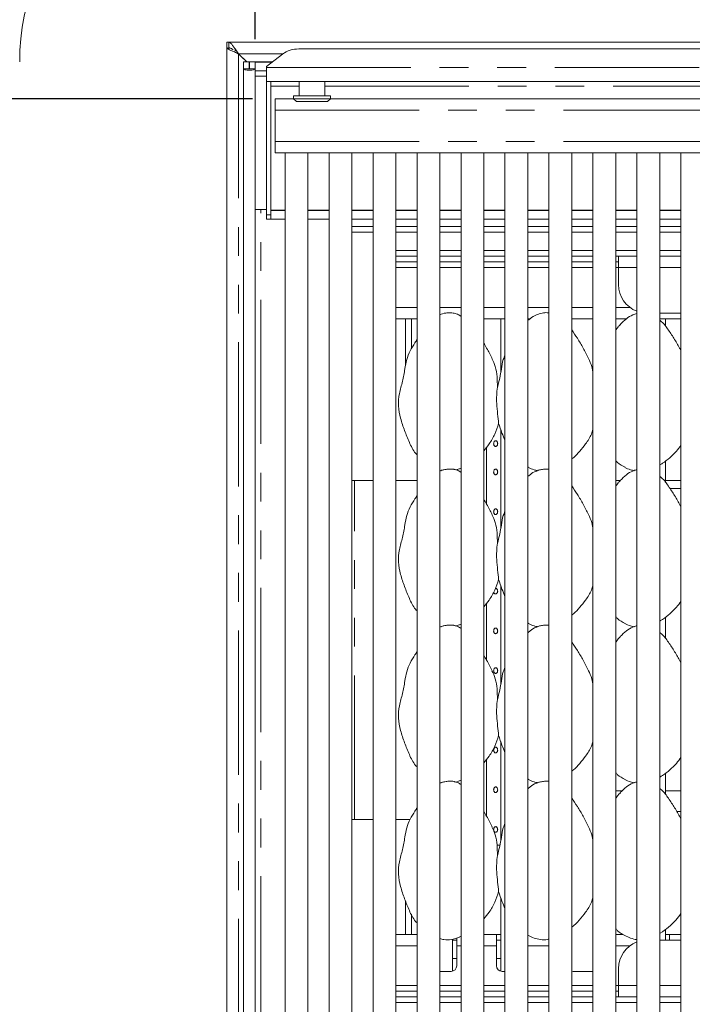
# Model space of a CAD drawing. Units: millimetres. Extents: x 5 to 415, y 5 to 292.
# Drawn here: x 50 to 80, y 94 to 137 of the extents above; entities that cross this region are included whole.
import ezdxf

# ---------------------------------------------------------------- set-up
doc = ezdxf.new("R2010")
doc.units = ezdxf.units.MM
doc.linetypes.add('PHANTOM', pattern=[12.7, 6.35, -1.27, 1.27, -1.27, 1.27, -1.27])
doc.layers.add('BEMAßUNG', color=96, linetype='Continuous')
doc.styles.add('SLDTEXTSTYLE0', font='TXT', dxfattribs={"width": 0.75})
doc.dimstyles.new('SLDDIMSTYLE0', dxfattribs={"dimtxt": 3.5, "dimasz": 3.302, "dimexe": 0, "dimexo": 0.0625, "dimgap": 0.875, "dimtad": 1, "dimlfac": 8, "dimrnd": 1e-09, "dimzin": 12, "dimdsep": 46, "dimtxsty": 'SLDTEXTSTYLE0', "dimsah": 1, "dimcen": 0.09, "dimadec": 0, "dimazin": 3, "dimtfac": 1, "dimtofl": 0, "dimtmove": 0, "dimatfit": 3, "dimfxl": 0, "dimfrac": 2, "dimtolj": 1, "dimtzin": 12, "dimarcsym": 0})

# ---------------------------------------------------------------- blocks, each defined once
blk = doc.blocks.new('_D_7')
at = {"layer": 'BEMAßUNG'}
for p, q in [((60.253, 133.579), (26.774, 133.579)), ((27.774, 87.329), (27.774, 133.579)), ((60.253, 87.329), (26.774, 87.329))]:
    blk.add_line(p, q, dxfattribs=at)
for points in [[(27.774, 133.579), (27.266, 130.277), (28.282, 130.277)], [(27.774, 87.329), (28.282, 90.631), (27.266, 90.631)]]:
    blk.add_solid(points, dxfattribs=at)
at = {"layer": 'BEMAßUNG', "insert": (23.262, 113.205), "char_height": 3.5, "attachment_point": 1, "rotation": 90, "style": 'SLDTEXTSTYLE0'}
blk.add_mtext('370', dxfattribs=at)
blk = doc.blocks.new('_D_8')
at = {"layer": 'BEMAßUNG'}
for p, q in [((60.378, 136.204), (60.378, 167.55)), ((152.378, 136.204), (152.378, 167.55)), ((60.378, 166.55), (152.378, 166.55))]:
    blk.add_line(p, q, dxfattribs=at)
for points in [[(60.378, 166.55), (63.68, 166.042), (63.68, 167.058)], [(152.378, 166.55), (149.076, 167.058), (149.076, 166.042)]]:
    blk.add_solid(points, dxfattribs=at)
at = {"layer": 'BEMAßUNG', "insert": (101.987, 171.061), "char_height": 3.5, "attachment_point": 1, "style": 'SLDTEXTSTYLE0'}
blk.add_mtext('736', dxfattribs=at)

msp = doc.modelspace()

# ---------------------------------------------------------------- linework, layer by layer
at = {"color": 7, "linetype": 'Continuous', "lineweight": 15}
for p, q in [((59.1276, 135.8291), (59.1276, 136.0791)), ((59.1276, 136.0791), (59.2174, 136.0791)), ((59.1276, 135.8291), (59.1529, 135.8291)), ((59.1276, 135.8105), (59.1276, 135.8291)), ((59.1276, 135.8105), (59.1276, 83.3478)), ((59.2816, 135.8105), (59.1276, 135.8105)), ((153.5379, 136.0791), (59.2174, 136.0791)), ((59.2174, 136.0791), (59.2174, 135.8291)), ((59.6464, 135.5604), (59.4937, 135.7717)), ((59.4937, 135.7717), (59.4937, 135.6698)), ((62.2918, 135.7738), (104.7134, 135.7738)), ((59.6464, 135.5604), (59.607, 135.5886)), ((59.6464, 135.5604), (60.0026, 135.2041)), ((60.0026, 135.2041), (59.7437, 135.463)), ((61.5847, 135.5495), (60.8776, 135.0078)), ((59.8651, 135.2041), (60.1151, 135.2041)), ((59.8651, 134.9043), (59.8651, 135.2041)), ((59.8651, 134.9043), (60.1151, 134.9043)), ((59.8651, 134.9043), (59.8651, 87.4479)), ((60.1151, 134.9043), (60.1151, 135.2041)), ((60.1151, 135.0916), (60.1276, 135.0791)), ((60.1151, 134.9043), (60.1276, 134.9043)), ((60.1276, 134.9043), (60.1276, 135.2041)), ((60.1276, 135.2041), (60.3776, 135.2041)), ((60.1276, 134.9043), (60.3776, 134.9043)), ((60.3776, 135.2041), (61.1339, 135.2041)), ((60.3776, 134.9043), (60.3776, 135.2041)), ((60.3776, 134.9043), (60.3776, 134.8818)), ((60.8776, 134.9535), (60.8776, 135.0078)), ((60.8776, 134.3375), (60.8776, 134.9535)), ((60.3776, 134.8818), (60.3776, 134.8159)), ((60.3776, 134.8159), (60.8776, 134.8159)), ((60.3776, 134.8159), (60.3776, 134.5744)), ((60.3776, 134.5744), (60.8776, 134.5744)), ((60.3776, 134.5744), (60.3776, 87.4479)), ((60.8776, 134.3375), (60.8776, 128.4625)), ((106.1276, 134.3375), (60.8776, 134.3375)), ((61.0651, 134.3375), (61.0651, 128.4625)), ((62.3151, 134.3375), (62.3151, 133.7041)), ((63.4401, 133.7041), (63.4401, 134.3375)), ((62.0651, 133.7041), (62.0651, 133.5791)), ((62.0651, 133.7041), (63.6901, 133.7041)), ((63.6901, 133.5791), (63.6901, 133.7041)), ((61.2526, 133.0791), (61.2526, 133.5791)), ((61.2526, 133.5791), (62.0651, 133.5791)), ((62.0651, 133.5791), (62.1901, 133.4541)), ((62.0651, 133.5791), (63.6901, 133.5791)), ((63.5651, 133.4541), (62.1901, 133.4541)), ((63.5651, 133.4541), (63.6901, 133.5791)), ((63.6901, 133.5791), (103.3151, 133.5791)), ((61.2526, 133.0791), (61.2526, 131.7041)), ((61.2526, 131.2041), (61.2526, 131.7041)), ((105.7526, 131.2041), (61.2526, 131.2041)), ((61.6901, 131.2041), (61.6901, 89.7041)), ((62.6901, 89.7041), (62.6901, 131.2041)), ((63.6276, 131.2041), (63.6276, 89.7041)), ((64.6276, 89.7041), (64.6276, 131.2041)), ((65.5651, 131.2041), (65.5651, 89.7041)), ((66.5651, 89.7041), (66.5651, 131.2041)), ((67.5026, 131.2041), (67.5026, 89.7041)), ((68.5026, 89.7041), (68.5026, 131.2041)), ((69.4401, 131.2041), (69.4401, 89.7041)), ((70.4401, 89.7041), (70.4401, 131.2041)), ((71.3776, 131.2041), (71.3776, 89.7041)), ((72.3776, 89.7041), (72.3776, 131.2041)), ((73.3151, 131.2041), (73.3151, 89.7041)), ((74.3151, 89.7041), (74.3151, 131.2041)), ((75.2526, 131.2041), (75.2526, 89.7041)), ((76.2526, 89.7041), (76.2526, 131.2041)), ((77.1901, 131.2041), (77.1901, 89.7041)), ((78.1901, 89.7041), (78.1901, 131.2041)), ((79.1276, 131.2041), (79.1276, 89.7041)), ((60.6276, 128.7041), (60.3776, 128.7041)), ((60.6276, 128.7041), (60.8776, 128.7041)), ((60.8776, 128.4625), (61.0651, 128.4625)), ((60.8776, 128.275), (60.8776, 128.4625)), ((61.6901, 128.6625), (61.0651, 128.6625)), ((61.0651, 128.275), (61.0651, 128.4625)), ((63.6276, 128.6625), (62.6901, 128.6625)), ((65.5651, 128.6625), (64.6276, 128.6625)), ((67.5026, 128.6625), (66.5651, 128.6625)), ((69.4401, 128.6625), (68.5026, 128.6625)), ((71.3776, 128.6625), (70.4401, 128.6625)), ((73.3151, 128.6625), (72.3776, 128.6625)), ((75.2526, 128.6625), (74.3151, 128.6625)), ((77.1901, 128.6625), (76.2526, 128.6625)), ((79.1276, 128.6625), (78.1901, 128.6625)), ((61.0651, 128.275), (60.8776, 128.275)), ((61.6901, 128.275), (61.0651, 128.275)), ((63.6276, 128.275), (62.6901, 128.275)), ((65.5651, 128.275), (64.6276, 128.275)), ((65.5651, 127.9541), (64.6276, 127.9541)), ((67.5026, 128.275), (66.5651, 128.275)), ((67.5026, 127.9541), (66.5651, 127.9541)), ((69.4401, 128.275), (68.5026, 128.275)), ((69.4401, 127.9541), (68.5026, 127.9541)), ((71.3776, 128.275), (70.4401, 128.275)), ((71.3776, 127.9541), (70.4401, 127.9541)), ((73.3151, 128.275), (72.3776, 128.275)), ((73.3151, 127.9541), (72.3776, 127.9541)), ((75.2526, 128.275), (74.3151, 128.275)), ((75.2526, 127.9541), (74.3151, 127.9541)), ((77.1901, 128.275), (76.2526, 128.275)), ((77.1901, 127.9541), (76.2526, 127.9541)), ((79.1276, 128.275), (78.1901, 128.275)), ((79.1276, 127.9541), (78.1901, 127.9541)), ((66.5651, 126.8916), (67.5026, 126.8916)), ((68.5026, 126.8916), (69.4401, 126.8916)), ((70.4401, 126.8916), (71.3776, 126.8916)), ((72.3776, 126.8916), (73.3151, 126.8916)), ((74.3151, 126.8916), (75.2526, 126.8916)), ((76.2526, 126.8916), (77.1901, 126.8916)), ((78.1901, 126.8916), (79.1276, 126.8916)), ((66.5651, 126.6416), (67.5026, 126.6416)), ((66.5651, 126.3916), (67.5026, 126.3916)), ((68.5026, 126.6416), (69.4401, 126.6416)), ((68.5026, 126.3916), (69.4401, 126.3916)), ((70.4401, 126.6416), (71.3776, 126.6416)), ((70.4401, 126.3916), (71.3776, 126.3916)), ((72.3776, 126.6416), (73.3151, 126.6416)), ((72.3776, 126.3916), (73.3151, 126.3916)), ((74.3151, 126.6416), (75.2526, 126.6416)), ((74.3151, 126.3916), (75.2526, 126.3916)), ((76.2526, 126.6416), (77.1901, 126.6416)), ((76.2526, 126.3916), (76.3776, 126.3916)), ((76.3776, 126.1416), (76.3776, 126.6416)), ((78.1901, 126.6416), (79.1276, 126.6416)), ((76.3776, 126.1416), (76.3776, 125.3916)), ((78.1901, 124.1416), (79.1276, 124.1416)), ((66.5651, 123.8916), (67.5026, 123.8916)), ((67.0026, 123.8916), (67.0026, 121.8444)), ((67.2526, 123.8916), (67.2526, 122.5639)), ((70.4401, 123.8916), (71.3776, 123.8916)), ((71.1901, 123.8916), (71.1901, 121.5166)), ((72.3776, 123.8916), (72.4782, 123.8916)), ((74.3151, 123.8916), (75.2526, 123.8916)), ((76.2526, 123.8916), (76.7282, 123.8916)), ((78.1901, 123.8916), (79.1276, 123.8916)), ((78.4401, 123.5555), (78.4401, 123.8916)), ((71.1901, 119.0105), (71.1901, 114.6416)), ((70.5578, 115.7458), (70.5578, 118.2239)), ((78.4401, 116.6805), (78.4401, 117.6173)), ((68.5026, 117.2119), (68.5675, 117.1965)), ((69.2119, 117.2319), (69.3676, 117.2777)), ((69.4401, 117.3114), (69.3623, 117.2849)), ((72.4163, 117.3448), (72.3776, 117.3693)), ((64.7526, 116.7666), (64.6276, 116.7666)), ((65.5651, 116.7666), (64.7526, 116.7666)), ((67.5026, 116.7666), (66.5651, 116.7666)), ((71.1901, 112.1355), (71.1901, 107.7666)), ((70.5578, 108.8708), (70.5578, 111.3489)), ((78.4401, 109.8055), (78.4401, 110.7423)), ((68.5026, 110.3369), (68.5675, 110.3215)), ((69.2119, 110.3569), (69.3676, 110.4027)), ((69.4401, 110.4364), (69.3623, 110.4099)), ((72.4163, 110.4698), (72.3776, 110.4943)), ((71.1901, 105.2605), (71.1901, 100.8916)), ((70.5578, 101.9958), (70.5578, 104.4739)), ((78.4401, 102.9305), (78.4401, 103.8673)), ((68.5026, 103.4619), (68.5675, 103.4465)), ((69.2119, 103.4819), (69.3676, 103.5277)), ((69.4401, 103.5614), (69.3623, 103.5349)), ((72.4163, 103.5948), (72.3776, 103.6193)), ((76.2526, 103.0969), (76.5411, 103.0969)), ((78.4401, 103.0969), (79.1276, 103.0969)), ((64.6276, 101.8291), (64.7526, 101.8291)), ((64.7526, 101.8291), (65.5651, 101.8291)), ((66.5651, 101.8291), (67.1908, 101.8291)), ((71.1563, 100.7041), (71.026, 100.7041)), ((67.0026, 98.2194), (67.0026, 96.7666)), ((71.1901, 98.3854), (71.1901, 95.1495)), ((67.2526, 97.6675), (67.2526, 96.7666)), ((67.5026, 96.7666), (66.5651, 96.7666)), ((71.0026, 96.7666), (70.4401, 96.7666)), ((71.0026, 96.7666), (71.0026, 96.2666)), ((71.1901, 96.7666), (71.0026, 96.7666)), ((72.4087, 96.7173), (72.3776, 96.7377)), ((76.5835, 96.7666), (76.2526, 96.7666)), ((78.4401, 96.5166), (78.4401, 96.9939)), ((78.6276, 96.7666), (78.4401, 96.7666)), ((79.1276, 96.7666), (78.6276, 96.7666)), ((78.6276, 96.5166), (78.6276, 96.7666)), ((69.0651, 95.1495), (69.0651, 96.5637)), ((69.0651, 96.5166), (69.2526, 96.5166)), ((69.2526, 96.2666), (69.2526, 96.6198)), ((69.4401, 96.6951), (69.3599, 96.655)), ((71.0026, 96.5166), (71.1901, 96.5166)), ((79.1276, 96.5166), (78.1901, 96.5166)), ((69.2526, 96.2666), (69.2526, 95.3916)), ((71.0026, 95.3916), (71.0026, 96.2666)), ((69.0651, 95.7041), (69.2526, 95.7041)), ((71.0026, 95.7041), (71.1901, 95.7041)), ((68.5026, 95.1416), (69.0026, 95.1416)), ((71.2526, 95.1416), (71.3776, 95.1416)), ((74.3776, 95.1416), (75.2526, 95.1416)), ((76.3776, 95.2666), (76.3776, 94.5166)), ((67.5026, 94.2666), (66.5651, 94.2666)), ((69.4401, 94.2666), (68.5026, 94.2666)), ((71.3776, 94.2666), (70.4401, 94.2666)), ((73.3151, 94.2666), (72.3776, 94.2666)), ((75.2526, 94.2666), (74.3151, 94.2666)), ((76.3776, 94.2666), (76.2526, 94.2666)), ((76.3776, 94.0166), (76.3776, 94.5166)), ((67.5026, 94.0166), (66.5651, 94.0166)), ((67.5026, 93.7666), (66.5651, 93.7666)), ((69.4401, 94.0166), (68.5026, 94.0166)), ((69.4401, 93.7666), (68.5026, 93.7666)), ((71.3776, 94.0166), (70.4401, 94.0166)), ((71.3776, 93.7666), (70.4401, 93.7666)), ((73.3151, 94.0166), (72.3776, 94.0166)), ((73.3151, 93.7666), (72.3776, 93.7666)), ((75.2526, 94.0166), (74.3151, 94.0166)), ((75.2526, 93.7666), (74.3151, 93.7666)), ((77.1901, 94.0166), (76.2526, 94.0166)), ((77.1901, 93.7666), (76.2526, 93.7666)), ((79.1276, 94.0166), (78.1901, 94.0166)), ((79.1276, 93.7666), (78.1901, 93.7666))]:
    msp.add_line(p, q, dxfattribs=at)
at = {"color": 8, "linetype": 'PHANTOM', "lineweight": 0}
for p, q in [((61.5993, 135.5604), (59.6464, 135.5604)), ((59.6464, 135.5506), (59.6464, 83.6076)), ((60.3776, 135.1871), (61.1117, 135.1871)), ((60.8776, 134.9535), (106.1276, 134.9535)), ((61.0651, 134.1313), (62.3151, 134.1313)), ((63.4401, 134.1313), (103.5651, 134.1313)), ((61.2526, 133.0791), (105.7526, 133.0791)), ((61.2526, 131.7041), (105.7526, 131.7041)), ((60.6276, 92.9791), (60.6276, 128.7041)), ((61.6901, 128.6688), (61.0651, 128.6688)), ((63.6276, 128.6688), (62.6901, 128.6688)), ((65.5651, 128.6688), (64.6276, 128.6688)), ((67.5026, 128.6688), (66.5651, 128.6688)), ((69.4401, 128.6688), (68.5026, 128.6688)), ((71.3776, 128.6688), (70.4401, 128.6688)), ((73.3151, 128.6688), (72.3776, 128.6688)), ((75.2526, 128.6688), (74.3151, 128.6688)), ((77.1901, 128.6688), (76.2526, 128.6688)), ((79.1276, 128.6688), (78.1901, 128.6688)), ((64.6276, 127.7041), (65.5651, 127.7041)), ((66.5651, 127.7041), (67.5026, 127.7041)), ((68.5026, 127.7041), (69.4401, 127.7041)), ((70.4401, 127.7041), (71.3776, 127.7041)), ((72.3776, 127.7041), (73.3151, 127.7041)), ((74.3151, 127.7041), (75.2526, 127.7041)), ((76.2526, 127.7041), (77.1901, 127.7041)), ((78.1901, 127.7041), (79.1276, 127.7041)), ((66.5651, 126.1416), (67.5026, 126.1416)), ((68.5026, 126.1416), (69.4401, 126.1416)), ((70.4401, 126.1416), (71.3776, 126.1416)), ((72.3776, 126.1416), (73.3151, 126.1416)), ((74.3151, 126.1416), (75.2526, 126.1416)), ((76.2526, 126.1416), (76.3776, 126.1416)), ((76.3776, 126.1416), (77.1901, 126.1416)), ((78.1901, 126.1416), (79.1276, 126.1416)), ((66.5651, 124.3916), (67.5026, 124.3916)), ((68.5026, 124.3916), (69.4401, 124.3916)), ((70.4401, 124.3916), (71.3776, 124.3916)), ((72.3776, 124.3916), (73.3151, 124.3916)), ((74.3151, 124.3916), (75.2526, 124.3916)), ((76.2526, 124.3916), (76.8776, 124.3916)), ((64.7526, 101.8291), (64.7526, 116.7666)), ((76.2526, 116.7666), (76.4585, 116.7666)), ((78.4401, 116.7666), (79.1276, 116.7666)), ((79.1276, 116.4131), (78.6437, 116.4131)), ((78.9467, 102.1827), (79.1276, 102.1827)), ((67.5026, 96.2666), (66.5651, 96.2666)), ((69.4401, 96.2666), (69.2526, 96.2666)), ((71.0026, 96.2666), (70.4401, 96.2666)), ((73.3151, 96.2666), (72.3776, 96.2666)), ((76.8776, 96.2666), (76.2526, 96.2666)), ((67.5026, 94.5166), (66.5651, 94.5166)), ((69.4401, 94.5166), (68.5026, 94.5166)), ((71.3776, 94.5166), (70.4401, 94.5166)), ((73.3151, 94.5166), (72.3776, 94.5166)), ((75.2526, 94.5166), (74.3151, 94.5166)), ((76.3776, 94.5166), (76.2526, 94.5166)), ((77.1901, 94.5166), (76.3776, 94.5166)), ((79.1276, 94.5166), (78.1901, 94.5166))]:
    msp.add_line(p, q, dxfattribs=at)
at = {"color": 7, "linetype": 'Continuous', "lineweight": 15, "flags": 128}
msp.add_lwpolyline([(74.3776, 95.1416), (74.3289, 95.1464), (74.3151, 95.1495)], dxfattribs=at)
at = {"color": 7, "linetype": 'Continuous', "lineweight": 15}
for centre, radius, start, end in [((60.0026, 135.2041), 10, 90, 180), ((62.274, 134.6037), 1.1703, 89.12592, 126.08309), ((58.8599, 134.5791), 1.25, 45, 51.00788), ((77.6276, 125.3916), 1.25, 180, 249.51268), ((77.6276, 95.2666), 1.25, 110.48732, 180), ((69.0026, 95.3916), 0.25, 270, 0), ((71.2526, 95.3916), 0.25, 180, 270)]:
    msp.add_arc(centre, radius, start, end, dxfattribs=at)
msp.add_ellipse((60.1214, 134.9043), major_axis=(0.2562, 0), ratio=0.2679492, start_param=3.1415927, end_param=6.2831853, dxfattribs=at)
for points, knots in [([(59.1276, 135.8105), (59.1313, 135.8023), (59.1382, 135.7871), (59.1969, 135.757), (59.3014, 135.7163), (59.4631, 135.6441), (59.5832, 135.5829), (59.6464, 135.5506)], [0, 0, 0, 0, 0.16650899, 0.31049264, 0.53037973, 0.75286632, 1, 1, 1, 1]), ([(59.4937, 135.7717), (59.4627, 135.8171), (59.4024, 135.9052), (59.3261, 136.0036), (59.2629, 136.0671), (59.2323, 136.0752), (59.2174, 136.0791)], [0, 0, 0, 0, 0.2736327, 0.5307283, 0.7724005, 1, 1, 1, 1]), ([(59.403, 135.7373), (59.4029, 135.7374), (59.3754, 135.7578), (59.3281, 135.7883), (59.2644, 135.8226), (59.2325, 135.827), (59.2174, 135.8291)], [0, 0, 0, 0, 0.0020731, 0.3724941, 0.7039673, 1, 1, 1, 1]), ([(69.4401, 123.9944), (69.4168, 124.0119), (69.3403, 124.069), (69.185, 124.1218), (68.978, 124.1657), (68.7461, 124.1452), (68.582, 124.1018), (68.5044, 124.0556), (68.5026, 124.0545)], [0, 0, 0, 0, 0.0857299, 0.2807754, 0.4762845, 0.7073238, 0.9931748, 1, 1, 1, 1]), ([(73.3151, 124.1403), (73.2903, 124.1456), (73.1889, 124.1673), (72.9939, 124.146), (72.7357, 124.0579), (72.5205, 123.9367), (72.4106, 123.8318), (72.3776, 123.8004)], [0, 0, 0, 0, 0.068819, 0.2802315, 0.5418025, 0.8625676, 1, 1, 1, 1]), ([(77.1901, 124.1168), (77.1284, 124.0991), (76.9599, 124.0507), (76.7045, 123.8888), (76.5392, 123.7268), (76.4497, 123.639)], [0, 0, 0, 0, 0.2093146, 0.5718691, 1, 1, 1, 1]), ([(76.2526, 123.3705), (76.2857, 123.4273), (76.3424, 123.5245), (76.4255, 123.6001), (76.4602, 123.6316)], [0, 0, 0, 0, 0.58316906, 1, 1, 1, 1]), ([(79.1276, 122.4893), (79.1088, 122.5261), (79.0181, 122.7032), (78.8227, 123.0208), (78.5537, 123.4341), (78.3452, 123.7138), (78.2022, 123.8116), (78.1901, 123.8199)], [0, 0, 0, 0, 0.0818371, 0.3935806, 0.6918372, 0.9739436, 1, 1, 1, 1]), ([(75.0605, 122.137), (74.9832, 122.2908), (74.8355, 122.5845), (74.5829, 123.0093), (74.4004, 123.2802), (74.3151, 123.4068)], [0, 0, 0, 0, 0.3691638, 0.7052449, 1, 1, 1, 1]), ([(67.5026, 117.9022), (67.4817, 117.9234), (67.3312, 118.0758), (67.1583, 118.4482), (66.9477, 118.9634), (66.7701, 119.4964), (66.6623, 120.0452), (66.7105, 120.6017), (66.8754, 121.1316), (66.9626, 121.6358), (67.0388, 122.0919), (67.1851, 122.4833), (67.3713, 122.7602), (67.4728, 122.9282), (67.5026, 122.9774)], [0, 0, 0, 0, 0.0165417, 0.1188579, 0.2226602, 0.3276845, 0.4304001, 0.5311054, 0.6341718, 0.7381634, 0.8151702, 0.8908894, 0.9680062, 1, 1, 1, 1]), ([(70.8105, 122.137), (70.7349, 122.2905), (70.624, 122.5154), (70.4844, 122.7456), (70.4401, 122.8187)], [0, 0, 0, 0, 0.6823382, 1, 1, 1, 1]), ([(70.8045, 122.1371), (70.857, 122.0211), (70.9723, 121.7665), (71.0354, 121.3333), (71.0422, 121.0277), (71.0457, 120.8734)], [0, 0, 0, 0, 0.2930515, 0.6431447, 1, 1, 1, 1]), ([(71.0457, 120.8734), (71.0815, 121.0069), (71.1531, 121.2742), (71.2222, 121.683), (71.2704, 122.0299), (71.3506, 122.2234), (71.3776, 122.2885)], [0, 0, 0, 0, 0.28447404, 0.56960551, 0.85506985, 1, 1, 1, 1]), ([(75.0545, 122.1371), (75.1087, 122.0214), (75.2088, 121.8078), (75.2389, 121.5741), (75.2526, 121.467)], [0, 0, 0, 0, 0.5417224, 1, 1, 1, 1]), ([(71.0457, 120.8734), (71.0313, 120.7562), (71.0024, 120.5202), (71.0103, 120.1291), (71.0529, 119.6901), (71.0811, 119.4169), (71.0951, 119.2812)], [0, 0, 0, 0, 0.2242071, 0.4515595, 0.7276817, 1, 1, 1, 1]), ([(71.0951, 119.2812), (71.0476, 119.1216), (70.9518, 118.7995), (70.7078, 118.4015), (70.5205, 118.1725), (70.4401, 118.0742)], [0, 0, 0, 0, 0.359258, 0.724966, 1, 1, 1, 1]), ([(71.3776, 118.534), (71.332, 118.6407), (71.2271, 118.8857), (71.1427, 119.1385), (71.0951, 119.2812)], [0, 0, 0, 0, 0.435526, 1, 1, 1, 1]), ([(75.2526, 119.0133), (75.2311, 118.945), (75.1589, 118.7151), (74.9493, 118.3963), (74.6803, 118.051), (74.4717, 117.8308), (74.3396, 117.7316), (74.3151, 117.7132)], [0, 0, 0, 0, 0.13205295, 0.44416052, 0.6948158, 0.9435762, 1, 1, 1, 1]), ([(71.0551, 118.3916), (71.054, 118.4057), (71.052, 118.4337), (71.0359, 118.4711), (71.0126, 118.4996), (70.9839, 118.5159), (70.9536, 118.5182), (70.9251, 118.5062), (70.9015, 118.4814), (70.8849, 118.4464), (70.8772, 118.4052), (70.8789, 118.3626), (70.89, 118.3232), (70.9093, 118.2915), (70.9351, 118.2711), (70.9646, 118.2642), (70.9947, 118.2717), (71.0219, 118.2927), (71.0426, 118.3248), (71.0536, 118.3597), (71.0547, 118.3827), (71.0551, 118.3916)], [0, 0, 0, 0, 0.05362371, 0.10724397, 0.16092624, 0.214646, 0.26830044, 0.32188756, 0.37551155, 0.42921697, 0.48292544, 0.53654836, 0.590135, 0.64378689, 0.69750761, 0.75119342, 0.80479137, 0.85839065, 0.91207603, 0.96579575, 1, 1, 1, 1]), ([(79.1276, 118.3128), (79.0618, 118.2248), (78.9153, 118.0287), (78.6411, 117.7646), (78.3934, 117.5619), (78.2324, 117.4733), (78.1901, 117.4501)], [0, 0, 0, 0, 0.2565252, 0.5711255, 0.8873014, 1, 1, 1, 1]), ([(76.6663, 117.3448), (76.5479, 117.4054), (76.3939, 117.4843), (76.2792, 117.6112), (76.2526, 117.6406)], [0, 0, 0, 0, 0.7684502, 1, 1, 1, 1]), ([(68.5664, 117.2017), (68.5459, 117.1971), (68.5233, 117.1921), (68.5044, 117.1806), (68.5026, 117.1795)], [0, 0, 0, 0, 0.9047178, 1, 1, 1, 1]), ([(69.1333, 117.2553), (69.1283, 117.2568), (69.1096, 117.2623), (69.0474, 117.2686), (68.9576, 117.2708), (68.864, 117.2651), (68.7725, 117.2539), (68.6855, 117.2385), (68.6123, 117.2217), (68.5695, 117.2109), (68.5656, 117.2067), (68.565, 117.2061)], [0, 0, 0, 0, 0.0471623, 0.1753625, 0.304357, 0.4146465, 0.5162061, 0.6578851, 0.8013044, 0.9723186, 1, 1, 1, 1]), ([(69.4401, 117.1194), (69.4168, 117.1367), (69.3402, 117.1933), (69.2319, 117.2354), (69.15, 117.2496), (69.1328, 117.2526)], [0, 0, 0, 0, 0.257529, 0.8434367, 1, 1, 1, 1]), ([(71.0551, 117.1416), (71.054, 117.1557), (71.052, 117.1837), (71.0359, 117.2211), (71.0126, 117.2496), (70.9839, 117.2659), (70.9536, 117.2682), (70.9251, 117.2562), (70.9015, 117.2314), (70.8849, 117.1964), (70.8772, 117.1552), (70.8789, 117.1126), (70.89, 117.0732), (70.9093, 117.0415), (70.9351, 117.0211), (70.9646, 117.0142), (70.9947, 117.0217), (71.0219, 117.0427), (71.0426, 117.0748), (71.0536, 117.1097), (71.0547, 117.1327), (71.0551, 117.1416)], [0, 0, 0, 0, 0.0536214, 0.1072416, 0.1609239, 0.2146446, 0.268299, 0.3218868, 0.3755094, 0.4292168, 0.482923, 0.5365483, 0.5901349, 0.6437868, 0.6975064, 0.7511922, 0.8047902, 0.8583883, 0.9120737, 0.9657934, 1, 1, 1, 1]), ([(72.8164, 117.2017), (72.7968, 117.1956), (72.6715, 117.1568), (72.521, 117.0605), (72.4107, 116.9566), (72.3776, 116.9254)], [0, 0, 0, 0, 0.11459042, 0.7344284, 1, 1, 1, 1]), ([(72.4102, 117.3415), (72.4888, 117.3015), (72.6096, 117.24), (72.7636, 117.2078), (72.8175, 117.1965)], [0, 0, 0, 0, 0.6504847, 1, 1, 1, 1]), ([(73.3151, 117.2654), (73.3086, 117.2662), (73.2787, 117.2699), (73.2063, 117.2705), (73.1142, 117.2652), (73.0224, 117.2539), (72.9355, 117.2385), (72.8623, 117.2217), (72.8195, 117.2109), (72.8156, 117.2067), (72.815, 117.2061)], [0, 0, 0, 0, 0.0416976, 0.1916011, 0.3197623, 0.437789, 0.602433, 0.7690994, 0.9678317, 1, 1, 1, 1]), ([(77.0664, 117.2017), (77.0468, 117.1956), (76.9213, 117.157), (76.7055, 117.0118), (76.5396, 116.8511), (76.4497, 116.764)], [0, 0, 0, 0, 0.078143, 0.5008436, 1, 1, 1, 1]), ([(76.6602, 117.3415), (76.7388, 117.3015), (76.8596, 117.24), (77.0136, 117.2078), (77.0675, 117.1965)], [0, 0, 0, 0, 0.6504895, 1, 1, 1, 1]), ([(77.1901, 117.2387), (77.1653, 117.2333), (77.1106, 117.2216), (77.0696, 117.2109), (77.0656, 117.2067), (77.065, 117.2061)], [0, 0, 0, 0, 0.4181479, 0.9189387, 1, 1, 1, 1]), ([(76.2526, 116.4955), (76.2857, 116.5523), (76.3424, 116.6495), (76.4255, 116.7251), (76.4602, 116.7566)], [0, 0, 0, 0, 0.5831671, 1, 1, 1, 1]), ([(79.1276, 115.6143), (79.1088, 115.6511), (79.0181, 115.8282), (78.8227, 116.1458), (78.5537, 116.5591), (78.3452, 116.8388), (78.2022, 116.9366), (78.1901, 116.9449)], [0, 0, 0, 0, 0.0818371, 0.3935807, 0.6918374, 0.9739439, 1, 1, 1, 1]), ([(75.0605, 115.262), (74.9832, 115.4158), (74.8355, 115.7095), (74.5829, 116.1343), (74.4004, 116.4052), (74.3151, 116.5318)], [0, 0, 0, 0, 0.3691635, 0.7052447, 1, 1, 1, 1]), ([(67.5026, 111.0272), (67.4817, 111.0484), (67.3312, 111.2008), (67.1583, 111.5732), (66.9477, 112.0884), (66.7701, 112.6214), (66.6623, 113.1702), (66.7105, 113.7267), (66.8754, 114.2566), (66.9626, 114.7608), (67.0388, 115.2169), (67.1851, 115.6083), (67.3713, 115.8852), (67.4728, 116.0532), (67.5026, 116.1024)], [0, 0, 0, 0, 0.0165417, 0.1188579, 0.2226601, 0.3276844, 0.4304, 0.5311053, 0.6341718, 0.7381632, 0.8151702, 0.8908891, 0.9680061, 1, 1, 1, 1]), ([(70.8105, 115.262), (70.7349, 115.4155), (70.624, 115.6404), (70.4844, 115.8706), (70.4401, 115.9437)], [0, 0, 0, 0, 0.6823379, 1, 1, 1, 1]), ([(71.0551, 115.3916), (71.054, 115.4057), (71.052, 115.4337), (71.0359, 115.4711), (71.0126, 115.4996), (70.9839, 115.5159), (70.9536, 115.5182), (70.9251, 115.5062), (70.9015, 115.4814), (70.8849, 115.4464), (70.8772, 115.4052), (70.8789, 115.3626), (70.89, 115.3232), (70.9093, 115.2915), (70.9351, 115.2711), (70.9646, 115.2642), (70.9947, 115.2717), (71.0219, 115.2927), (71.0426, 115.3248), (71.0536, 115.3597), (71.0547, 115.3827), (71.0551, 115.3916)], [0, 0, 0, 0, 0.05362372, 0.10724398, 0.16092625, 0.21464692, 0.26830137, 0.32188916, 0.37551177, 0.42921914, 0.48292532, 0.53655062, 0.59013727, 0.64378916, 0.69750875, 0.75119457, 0.80479252, 0.85839064, 0.91207602, 0.96579574, 1, 1, 1, 1]), ([(71.0457, 113.9984), (71.0815, 114.1319), (71.1531, 114.3992), (71.2222, 114.808), (71.2704, 115.1549), (71.3506, 115.3484), (71.3776, 115.4135)], [0, 0, 0, 0, 0.2844744, 0.569605, 0.8550703, 1, 1, 1, 1]), ([(70.8045, 115.2621), (70.857, 115.1461), (70.9723, 114.8915), (71.0354, 114.4583), (71.0422, 114.1527), (71.0457, 113.9984)], [0, 0, 0, 0, 0.2930517, 0.6431445, 1, 1, 1, 1]), ([(75.0545, 115.2621), (75.1087, 115.1464), (75.2088, 114.9328), (75.2389, 114.6991), (75.2526, 114.592)], [0, 0, 0, 0, 0.5417224, 1, 1, 1, 1]), ([(71.0457, 113.9984), (71.0313, 113.8812), (71.0024, 113.6452), (71.0103, 113.2541), (71.0529, 112.8151), (71.0811, 112.5419), (71.0951, 112.4062)], [0, 0, 0, 0, 0.224208, 0.4515604, 0.7276813, 1, 1, 1, 1]), ([(71.0951, 112.4062), (71.0476, 112.2466), (70.9518, 111.9245), (70.7078, 111.5265), (70.5205, 111.2975), (70.4401, 111.1992)], [0, 0, 0, 0, 0.3592572, 0.7249651, 1, 1, 1, 1]), ([(71.3776, 111.659), (71.332, 111.7657), (71.2271, 112.0107), (71.1427, 112.2635), (71.0951, 112.4062)], [0, 0, 0, 0, 0.4355266, 1, 1, 1, 1]), ([(71.0551, 111.8916), (71.054, 111.9056), (71.052, 111.9337), (71.0359, 111.9712), (71.0126, 111.9992), (70.9871, 112.0151), (70.9706, 112.0151), (70.9641, 112.015)], [0, 0, 0, 0, 0.214485, 0.4289562, 0.6436753, 0.8585445, 1, 1, 1, 1]), ([(75.2526, 112.1383), (75.2311, 112.07), (75.1589, 111.8401), (74.9493, 111.5213), (74.6803, 111.176), (74.4717, 110.9558), (74.3396, 110.8566), (74.3151, 110.8382)], [0, 0, 0, 0, 0.13205295, 0.44416052, 0.6948158, 0.9435762, 1, 1, 1, 1]), ([(70.8836, 111.8522), (70.8858, 111.8426), (70.8912, 111.8199), (70.9095, 111.7916), (70.935, 111.771), (70.9647, 111.7642), (70.9947, 111.7717), (71.0219, 111.7927), (71.0426, 111.8248), (71.0536, 111.8597), (71.0547, 111.8827), (71.0551, 111.8916)], [0, 0, 0, 0, 0.0856196, 0.2053137, 0.3251588, 0.4449286, 0.5645014, 0.6840782, 0.803847, 0.9236924, 1, 1, 1, 1]), ([(79.1276, 111.4378), (79.0618, 111.3498), (78.9153, 111.1537), (78.6411, 110.8896), (78.3934, 110.6869), (78.2324, 110.5983), (78.1901, 110.5751)], [0, 0, 0, 0, 0.2565243, 0.5711249, 0.887302, 1, 1, 1, 1]), ([(76.6663, 110.4698), (76.5479, 110.5304), (76.3939, 110.6093), (76.2792, 110.7362), (76.2526, 110.7656)], [0, 0, 0, 0, 0.7684527, 1, 1, 1, 1]), ([(68.5664, 110.3267), (68.5459, 110.3221), (68.5233, 110.3171), (68.5044, 110.3056), (68.5026, 110.3045)], [0, 0, 0, 0, 0.9047178, 1, 1, 1, 1]), ([(69.1333, 110.3803), (69.1283, 110.3818), (69.1096, 110.3873), (69.0474, 110.3936), (68.9576, 110.3958), (68.864, 110.3901), (68.7725, 110.3789), (68.6855, 110.3635), (68.6123, 110.3467), (68.5695, 110.3359), (68.5656, 110.3317), (68.565, 110.3311)], [0, 0, 0, 0, 0.0471623, 0.1753625, 0.3043569, 0.4146465, 0.516206, 0.6578847, 0.8013044, 0.9723186, 1, 1, 1, 1]), ([(69.4401, 110.2444), (69.4168, 110.2617), (69.3402, 110.3183), (69.2319, 110.3604), (69.15, 110.3746), (69.1328, 110.3776)], [0, 0, 0, 0, 0.25752875, 0.84343791, 1, 1, 1, 1]), ([(71.0551, 110.1416), (71.054, 110.1557), (71.052, 110.1837), (71.0359, 110.2211), (71.0126, 110.2496), (70.9839, 110.2659), (70.9536, 110.2682), (70.9251, 110.2562), (70.9015, 110.2314), (70.8849, 110.1964), (70.8772, 110.1552), (70.8789, 110.1126), (70.89, 110.0732), (70.9093, 110.0415), (70.9351, 110.0211), (70.9646, 110.0142), (70.9947, 110.0217), (71.0219, 110.0427), (71.0426, 110.0748), (71.0536, 110.1097), (71.0547, 110.1327), (71.0551, 110.1416)], [0, 0, 0, 0, 0.0536238, 0.107244, 0.1609264, 0.2146461, 0.2683006, 0.3218885, 0.3755111, 0.4292166, 0.4829251, 0.536548, 0.5901347, 0.6437866, 0.6975074, 0.7511932, 0.8047912, 0.8583906, 0.912076, 0.9657957, 1, 1, 1, 1]), ([(72.8164, 110.3267), (72.7968, 110.3206), (72.6715, 110.2818), (72.521, 110.1855), (72.4107, 110.0816), (72.3776, 110.0504)], [0, 0, 0, 0, 0.1145906, 0.734428, 1, 1, 1, 1]), ([(72.4102, 110.4665), (72.4888, 110.4265), (72.6096, 110.365), (72.7636, 110.3328), (72.8175, 110.3215)], [0, 0, 0, 0, 0.6504837, 1, 1, 1, 1]), ([(73.3151, 110.3904), (73.3086, 110.3912), (73.2787, 110.3949), (73.2063, 110.3955), (73.1142, 110.3902), (73.0224, 110.3789), (72.9355, 110.3635), (72.8623, 110.3467), (72.8195, 110.3359), (72.8156, 110.3317), (72.815, 110.3311)], [0, 0, 0, 0, 0.0416978, 0.1916012, 0.3197624, 0.4377891, 0.6024327, 0.7690995, 0.9678317, 1, 1, 1, 1]), ([(77.0664, 110.3267), (77.0468, 110.3206), (76.9213, 110.282), (76.7055, 110.1368), (76.5396, 109.9761), (76.4497, 109.889)], [0, 0, 0, 0, 0.0781431, 0.5008431, 1, 1, 1, 1]), ([(76.6602, 110.4665), (76.7388, 110.4265), (76.8596, 110.365), (77.0136, 110.3328), (77.0675, 110.3215)], [0, 0, 0, 0, 0.6504884, 1, 1, 1, 1]), ([(77.1901, 110.3637), (77.1653, 110.3583), (77.1106, 110.3466), (77.0696, 110.3359), (77.0656, 110.3317), (77.065, 110.3311)], [0, 0, 0, 0, 0.4181484, 0.9189387, 1, 1, 1, 1]), ([(76.2526, 109.6205), (76.2857, 109.6773), (76.3424, 109.7745), (76.4255, 109.8501), (76.4602, 109.8816)], [0, 0, 0, 0, 0.58316906, 1, 1, 1, 1]), ([(79.1276, 108.7393), (79.1088, 108.7761), (79.0181, 108.9532), (78.8227, 109.2708), (78.5537, 109.6841), (78.3452, 109.9638), (78.2022, 110.0616), (78.1901, 110.0699)], [0, 0, 0, 0, 0.0818371, 0.3935798, 0.6918366, 0.9739439, 1, 1, 1, 1]), ([(75.0605, 108.387), (74.9832, 108.5408), (74.8355, 108.8345), (74.5829, 109.2593), (74.4004, 109.5302), (74.3151, 109.6568)], [0, 0, 0, 0, 0.3691645, 0.7052447, 1, 1, 1, 1]), ([(67.5026, 104.1522), (67.4817, 104.1734), (67.3312, 104.3258), (67.1583, 104.6982), (66.9477, 105.2134), (66.7701, 105.7464), (66.6623, 106.2952), (66.7105, 106.8517), (66.8754, 107.3816), (66.9626, 107.8858), (67.0388, 108.3419), (67.1851, 108.7333), (67.3713, 109.0102), (67.4728, 109.1782), (67.5026, 109.2274)], [0, 0, 0, 0, 0.0165414, 0.1188579, 0.2226602, 0.3276845, 0.4304001, 0.5311055, 0.6341716, 0.7381634, 0.8151701, 0.8908894, 0.9680061, 1, 1, 1, 1]), ([(70.8105, 108.387), (70.7349, 108.5405), (70.624, 108.7654), (70.4844, 108.9956), (70.4401, 109.0687)], [0, 0, 0, 0, 0.6823397, 1, 1, 1, 1]), ([(71.0551, 108.3916), (71.054, 108.4057), (71.052, 108.4337), (71.0359, 108.4711), (71.0126, 108.4996), (70.9839, 108.5159), (70.9536, 108.5182), (70.9251, 108.5062), (70.9015, 108.4814), (70.8849, 108.4464), (70.8772, 108.4052), (70.8789, 108.3626), (70.89, 108.3232), (70.9093, 108.2915), (70.9351, 108.2711), (70.9646, 108.2642), (70.9947, 108.2717), (71.0219, 108.2927), (71.0426, 108.3248), (71.0536, 108.3597), (71.0547, 108.3827), (71.0551, 108.3916)], [0, 0, 0, 0, 0.0536238, 0.107244, 0.1609264, 0.2146461, 0.2683006, 0.3218885, 0.3755111, 0.4292166, 0.4829251, 0.536548, 0.5901347, 0.6437866, 0.6975074, 0.7511932, 0.8047912, 0.8583906, 0.912076, 0.9657957, 1, 1, 1, 1]), ([(71.0457, 107.1234), (71.0815, 107.2569), (71.1531, 107.5242), (71.2222, 107.933), (71.2704, 108.2799), (71.3506, 108.4734), (71.3776, 108.5385)], [0, 0, 0, 0, 0.28447405, 0.56960553, 0.85506925, 1, 1, 1, 1]), ([(70.8045, 108.3871), (70.857, 108.2711), (70.9723, 108.0165), (71.0354, 107.5833), (71.0422, 107.2777), (71.0457, 107.1234)], [0, 0, 0, 0, 0.29305131, 0.64314496, 1, 1, 1, 1]), ([(75.0545, 108.3871), (75.1087, 108.2714), (75.2088, 108.0578), (75.2389, 107.8241), (75.2526, 107.717)], [0, 0, 0, 0, 0.5417224, 1, 1, 1, 1]), ([(71.0457, 107.1234), (71.0313, 107.0062), (71.0024, 106.7702), (71.0103, 106.3791), (71.0529, 105.9401), (71.0811, 105.6669), (71.0951, 105.5312)], [0, 0, 0, 0, 0.224207, 0.4515593, 0.7276813, 1, 1, 1, 1]), ([(71.0951, 105.5312), (71.0476, 105.3716), (70.9518, 105.0495), (70.7078, 104.6515), (70.5205, 104.4225), (70.4401, 104.3242)], [0, 0, 0, 0, 0.3592576, 0.7249658, 1, 1, 1, 1]), ([(71.3776, 104.784), (71.332, 104.8907), (71.2271, 105.1357), (71.1427, 105.3885), (71.0951, 105.5312)], [0, 0, 0, 0, 0.4355254, 1, 1, 1, 1]), ([(71.0551, 104.8916), (71.054, 104.9057), (71.052, 104.9337), (71.0359, 104.9711), (71.0126, 104.9996), (70.9839, 105.0159), (70.9536, 105.0182), (70.9251, 105.0062), (70.9015, 104.9814), (70.8849, 104.9464), (70.8772, 104.9052), (70.8789, 104.8626), (70.89, 104.8232), (70.9093, 104.7915), (70.9351, 104.7711), (70.9646, 104.7642), (70.9947, 104.7717), (71.0219, 104.7927), (71.0426, 104.8248), (71.0536, 104.8597), (71.0547, 104.8827), (71.0551, 104.8916)], [0, 0, 0, 0, 0.0536237, 0.1072418, 0.1609256, 0.2146454, 0.2682998, 0.3218875, 0.3755101, 0.4292155, 0.4829239, 0.5365492, 0.5901358, 0.6437877, 0.6975072, 0.751193, 0.8047909, 0.8583902, 0.9120737, 0.9657934, 1, 1, 1, 1]), ([(75.2526, 105.2633), (75.2311, 105.195), (75.1589, 104.9651), (74.9493, 104.6463), (74.6803, 104.301), (74.4717, 104.0808), (74.3396, 103.9816), (74.3151, 103.9632)], [0, 0, 0, 0, 0.13205295, 0.44416052, 0.6948158, 0.9435762, 1, 1, 1, 1]), ([(79.1276, 104.5628), (79.0618, 104.4748), (78.9153, 104.2787), (78.6411, 104.0146), (78.3934, 103.8119), (78.2324, 103.7233), (78.1901, 103.7001)], [0, 0, 0, 0, 0.2565252, 0.5711255, 0.8873014, 1, 1, 1, 1]), ([(76.6663, 103.5948), (76.5479, 103.6554), (76.3939, 103.7343), (76.2792, 103.8612), (76.2526, 103.8906)], [0, 0, 0, 0, 0.7684502, 1, 1, 1, 1]), ([(68.5664, 103.4517), (68.5459, 103.4471), (68.5233, 103.4421), (68.5044, 103.4306), (68.5026, 103.4295)], [0, 0, 0, 0, 0.904707, 1, 1, 1, 1]), ([(69.1333, 103.5053), (69.1283, 103.5068), (69.1096, 103.5123), (69.0474, 103.5186), (68.9576, 103.5208), (68.864, 103.5151), (68.7725, 103.5039), (68.6855, 103.4885), (68.6123, 103.4717), (68.5695, 103.4609), (68.5656, 103.4567), (68.565, 103.4561)], [0, 0, 0, 0, 0.0471623, 0.1753625, 0.3043569, 0.4146465, 0.516206, 0.657885, 0.8013046, 0.9723186, 1, 1, 1, 1]), ([(69.4401, 103.3694), (69.4168, 103.3867), (69.3402, 103.4433), (69.2319, 103.4854), (69.15, 103.4996), (69.1328, 103.5026)], [0, 0, 0, 0, 0.2575261, 0.8434366, 1, 1, 1, 1]), ([(71.0551, 103.1416), (71.054, 103.1557), (71.052, 103.1837), (71.0359, 103.2211), (71.0126, 103.2496), (70.9839, 103.2659), (70.9536, 103.2682), (70.9251, 103.2562), (70.9015, 103.2314), (70.8849, 103.1964), (70.8772, 103.1552), (70.8789, 103.1126), (70.89, 103.0732), (70.9093, 103.0415), (70.9351, 103.0211), (70.9646, 103.0142), (70.9947, 103.0217), (71.0219, 103.0427), (71.0426, 103.0748), (71.0536, 103.1097), (71.0547, 103.1327), (71.0551, 103.1416)], [0, 0, 0, 0, 0.0536214, 0.1072438, 0.1609245, 0.2146452, 0.2682997, 0.3218875, 0.3755101, 0.4292156, 0.4829241, 0.5365471, 0.5901359, 0.6437861, 0.6975068, 0.7511923, 0.8047895, 0.8583888, 0.912076, 0.9657957, 1, 1, 1, 1]), ([(72.8164, 103.4517), (72.7968, 103.4456), (72.6715, 103.4068), (72.521, 103.3105), (72.4107, 103.2066), (72.3776, 103.1754)], [0, 0, 0, 0, 0.11459042, 0.7344284, 1, 1, 1, 1]), ([(72.4102, 103.5915), (72.4888, 103.5515), (72.6096, 103.49), (72.7636, 103.4578), (72.8175, 103.4465)], [0, 0, 0, 0, 0.6504847, 1, 1, 1, 1]), ([(73.3151, 103.5154), (73.3086, 103.5162), (73.2787, 103.5199), (73.2063, 103.5205), (73.1142, 103.5152), (73.0224, 103.5039), (72.9355, 103.4885), (72.8623, 103.4717), (72.8195, 103.4609), (72.8156, 103.4567), (72.815, 103.4561)], [0, 0, 0, 0, 0.0416976, 0.1916011, 0.3197623, 0.437789, 0.602433, 0.7690998, 0.9678317, 1, 1, 1, 1]), ([(77.0664, 103.4517), (77.0468, 103.4456), (76.9213, 103.407), (76.7055, 103.2618), (76.5396, 103.1011), (76.4497, 103.014)], [0, 0, 0, 0, 0.0781432, 0.5008443, 1, 1, 1, 1]), ([(76.6602, 103.5915), (76.7388, 103.5515), (76.8596, 103.49), (77.0136, 103.4578), (77.0675, 103.4465)], [0, 0, 0, 0, 0.6504895, 1, 1, 1, 1]), ([(77.1901, 103.4887), (77.1653, 103.4833), (77.1106, 103.4716), (77.0696, 103.4609), (77.0656, 103.4567), (77.065, 103.4561)], [0, 0, 0, 0, 0.4181488, 0.9189387, 1, 1, 1, 1]), ([(76.2526, 102.7455), (76.2857, 102.8023), (76.3424, 102.8995), (76.4255, 102.9751), (76.4602, 103.0066)], [0, 0, 0, 0, 0.58317134, 1, 1, 1, 1]), ([(79.1276, 101.8643), (79.1088, 101.9011), (79.0181, 102.0782), (78.8227, 102.3958), (78.5537, 102.8091), (78.3452, 103.0888), (78.2022, 103.1866), (78.1901, 103.1949)], [0, 0, 0, 0, 0.081837, 0.3935795, 0.691836, 0.9739439, 1, 1, 1, 1]), ([(75.0605, 101.512), (74.9832, 101.6658), (74.8355, 101.9595), (74.5829, 102.3843), (74.4004, 102.6552), (74.3151, 102.7818)], [0, 0, 0, 0, 0.3691635, 0.7052437, 1, 1, 1, 1]), ([(67.5026, 97.2772), (67.4817, 97.2984), (67.3312, 97.4508), (67.1583, 97.8232), (66.9477, 98.3384), (66.7701, 98.8714), (66.6623, 99.4202), (66.7105, 99.9767), (66.8754, 100.5066), (66.9626, 101.0108), (67.0388, 101.4669), (67.1851, 101.8583), (67.3713, 102.1352), (67.4728, 102.3032), (67.5026, 102.3524)], [0, 0, 0, 0, 0.0165412, 0.1188577, 0.2226604, 0.3276847, 0.4304, 0.5311053, 0.6341715, 0.7381637, 0.8151704, 0.8908893, 0.9680063, 1, 1, 1, 1]), ([(70.8105, 101.512), (70.7349, 101.6655), (70.624, 101.8904), (70.4844, 102.1206), (70.4401, 102.1936)], [0, 0, 0, 0, 0.6823391, 1, 1, 1, 1]), ([(70.8045, 101.5121), (70.857, 101.3961), (70.9723, 101.1415), (71.0354, 100.7083), (71.0422, 100.4027), (71.0457, 100.2484)], [0, 0, 0, 0, 0.29305, 0.6431436, 1, 1, 1, 1]), ([(71.0551, 101.3916), (71.054, 101.4057), (71.052, 101.4337), (71.0359, 101.4711), (71.0126, 101.4996), (70.9839, 101.5159), (70.9536, 101.5182), (70.9251, 101.5062), (70.9015, 101.4814), (70.8849, 101.4464), (70.8772, 101.4052), (70.8789, 101.3626), (70.89, 101.3232), (70.9093, 101.2915), (70.9351, 101.2711), (70.9646, 101.2642), (70.9947, 101.2717), (71.0219, 101.2927), (71.0426, 101.3248), (71.0536, 101.3597), (71.0547, 101.3827), (71.0551, 101.3916)], [0, 0, 0, 0, 0.0536213, 0.1072435, 0.1609257, 0.2146445, 0.268299, 0.321886, 0.3755099, 0.4292153, 0.4829236, 0.5365465, 0.5901352, 0.6437853, 0.6975059, 0.751192, 0.8047899, 0.8583891, 0.9120762, 0.9657958, 1, 1, 1, 1]), ([(71.0457, 100.2484), (71.0815, 100.3819), (71.1531, 100.6492), (71.2222, 101.058), (71.2704, 101.4049), (71.3506, 101.5984), (71.3776, 101.6635)], [0, 0, 0, 0, 0.28447369, 0.56960607, 0.85506943, 1, 1, 1, 1]), ([(75.0545, 101.5121), (75.1087, 101.3964), (75.2088, 101.1828), (75.2389, 100.9491), (75.2526, 100.842)], [0, 0, 0, 0, 0.5417213, 1, 1, 1, 1]), ([(71.0457, 100.2484), (71.0313, 100.1312), (71.0024, 99.8952), (71.0103, 99.5041), (71.0529, 99.0651), (71.0811, 98.7919), (71.0951, 98.6562)], [0, 0, 0, 0, 0.224207, 0.4515582, 0.7276803, 1, 1, 1, 1]), ([(71.0951, 98.6562), (71.0475, 98.4966), (70.9516, 98.1746), (70.709, 97.7768), (70.5206, 97.5498), (70.4401, 97.4528)], [0, 0, 0, 0, 0.35998862, 0.72644347, 1, 1, 1, 1]), ([(71.3776, 97.909), (71.332, 98.0157), (71.2271, 98.2607), (71.1427, 98.5135), (71.0951, 98.6562)], [0, 0, 0, 0, 0.4355276, 1, 1, 1, 1]), ([(75.2526, 98.3883), (75.2311, 98.32), (75.1588, 98.0902), (74.9424, 97.7597), (74.654, 97.3966), (74.4436, 97.1753), (74.3192, 97.0865), (74.3151, 97.0836)], [0, 0, 0, 0, 0.1318266, 0.4434026, 0.7180754, 0.9908153, 1, 1, 1, 1]), ([(79.1276, 97.6886), (79.0535, 97.5898), (78.8904, 97.3724), (78.5797, 97.0887), (78.3397, 96.8935), (78.198, 96.8236), (78.1901, 96.8197)], [0, 0, 0, 0, 0.287229, 0.6318912, 0.9795019, 1, 1, 1, 1]), ([(76.6587, 96.7173), (76.5434, 96.7796), (76.3929, 96.8608), (76.2792, 96.9862), (76.2526, 97.0156)], [0, 0, 0, 0, 0.766137, 1, 1, 1, 1]), ([(68.5026, 96.5869), (68.5644, 96.5697), (68.7277, 96.5241), (69.0418, 96.5338), (69.2512, 96.6102), (69.3676, 96.6527)], [0, 0, 0, 0, 0.2125274, 0.5623092, 1, 1, 1, 1]), ([(72.4102, 96.7165), (72.49, 96.6782), (72.646, 96.6032), (72.9468, 96.5315), (73.1813, 96.5212), (73.2958, 96.5576), (73.3151, 96.5637)], [0, 0, 0, 0, 0.3107691, 0.6073658, 0.9338775, 1, 1, 1, 1]), ([(76.6602, 96.7165), (76.7397, 96.6804), (76.8951, 96.6099), (77.0939, 96.5417), (77.19, 96.5425), (77.1901, 96.5425)], [0, 0, 0, 0, 0.5113014, 0.9992804, 1, 1, 1, 1])]:
    msp.add_open_spline(points, degree=3, knots=knots, dxfattribs=at)

# ---------------------------------------------------------------- dimensions: what is measured, and where the dimension line sits
at = {"layer": 'BEMAßUNG'}
dim = msp.add_linear_dim(base=(152.3776, 166.5495), p1=(60.3776, 135.2041), p2=(152.3776, 135.2041), dimstyle='SLDDIMSTYLE0', dxfattribs=at)
dim.commit()
dim.dimension.update_dxf_attribs({"geometry": '_D_8', "text_midpoint": (105.8666, 166.5495), "dimtype": 160})
dim = msp.add_linear_dim(base=(27.7738, 133.5791), p1=(61.2526, 87.3291), p2=(61.2526, 133.5791), angle=90, dimstyle='SLDDIMSTYLE0', dxfattribs=at)
dim.commit()
dim.dimension.update_dxf_attribs({"geometry": '_D_7', "text_midpoint": (27.7738, 117.0844), "dimtype": 160})

doc.saveas('drawing.dxf')
